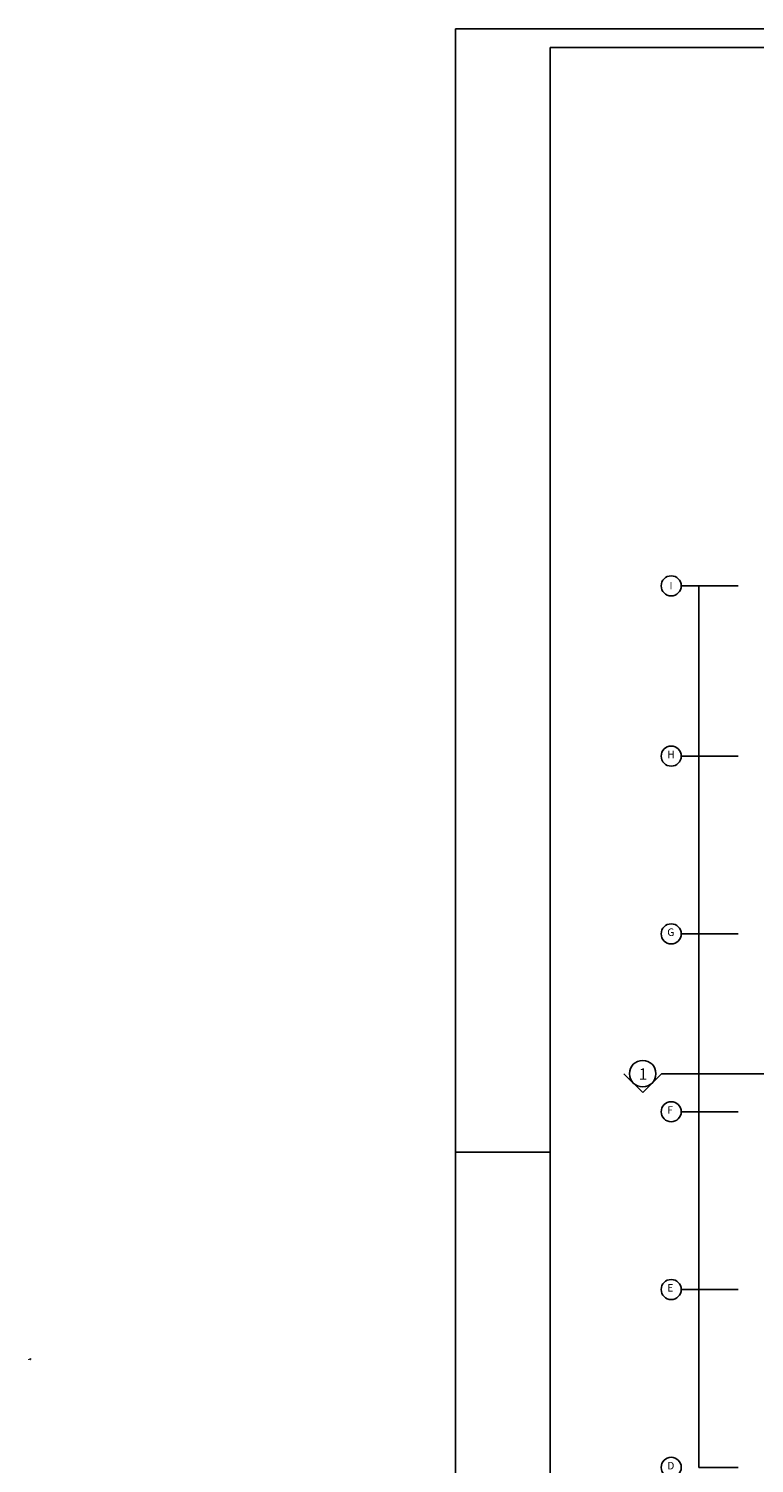
# Model space of a CAD drawing. Units: inches. Extents: x 124581 to 317790, y -42558 to 47777.
# Drawn here: x 124581 to 143760, y -19393 to 18526 of the extents above; entities that cross this region are included whole.
import ezdxf

# ---------------------------------------------------------------- set-up
doc = ezdxf.new("R2010")
doc.units = ezdxf.units.IN
doc.header["$MEASUREMENT"] = 0
doc.linetypes.add('PHANTOM2', pattern=[1.25, 0.625, -0.125, 0.125, -0.125, 0.125, -0.125])
doc.layers.add('AM_8', color=1, linetype='Continuous', lineweight=25)
for name, color, linetype in [('CHEIO', 11, 'Continuous'), ('DIM', 3, 'Continuous'), ('HA', 9, 'Continuous'), ('LEG0', 3, 'Continuous'), ('LT', 3, 'Continuous')]:
    doc.layers.add(name, color=color, linetype=linetype)
doc.styles.add('LEGENDA2', font='swissl.ttf', dxfattribs={"width": 0.8})
doc.styles.add('STYLE1', font='romans.shx')
doc.dimstyles.new('ILHAVO', dxfattribs={"dimscale": 0, "dimtxt": 0.125, "dimasz": 0.18, "dimexe": 0.15, "dimexo": 0.15, "dimgap": 0.09, "dimtad": 0, "dimzin": 0, "dimdsep": 46, "dimtxsty": 'STYLE1', "dimblk1": 'ARCHTICK', "dimblk2": 'ARCHTICK', "dimsah": 1, "dimcen": 0, "dimdle": 0.13, "dimclrd": 1, "dimclre": 2, "dimadec": 0, "dimazin": 0, "dimtfac": 1, "dimtdec": 4, "dimtix": 1, "dimtofl": 0, "dimtmove": 1, "dimatfit": 3, "dimldrblk": 'ARCHTICK', "dimfxl": 1, "dimtolj": 1, "dimtzin": 0, "dimarcsym": 0})
pattern_1 = [(45, (124487.99467, -16661.68103), (-0.07954951, 0.07954951), []), (45, (124488.0477, -16661.68103), (-0.07954951, 0.07954951), [])]
pattern_2 = [(45, (124488.14467, -16661.68103), (-0.07954951, 0.07954951), []), (45, (124488.1977, -16661.68103), (-0.07954951, 0.07954951), [])]
pattern_3 = [(45, (124487.99467, -16666.38103), (-0.07954951, 0.07954951), []), (45, (124488.0477, -16666.38103), (-0.07954951, 0.07954951), [])]
pattern_4 = [(45, (124487.99467, -16671.08103), (-0.07954951, 0.07954951), []), (45, (124488.0477, -16671.08103), (-0.07954951, 0.07954951), [])]
pattern_5 = [(45, (124487.99467, -16675.78103), (-0.07954951, 0.07954951), []), (45, (124488.0477, -16675.78103), (-0.07954951, 0.07954951), [])]
pattern_6 = [(45, (124488.99467, -16661.68103), (-0.07954951, 0.07954951), []), (45, (124489.0477, -16661.68103), (-0.07954951, 0.07954951), [])]
pattern_7 = [(315, (124488.99467, -16621.53282), (-0.07954951, -0.07954951), []), (315, (124489.0477, -16621.53282), (-0.07954951, -0.07954951), [])]

# ---------------------------------------------------------------- blocks, each defined once
blk = doc.blocks.new('_ARCHTICK')
at = {"color": 0, "linetype": 'ByBlock', "ltscale": 0.3, "const_width": 0.15}
blk.add_lwpolyline([(-0.5, -0.5), (0.5, 0.5)], dxfattribs=at)
blk = doc.blocks.new('*D1034')
at = {"layer": 'Defpoints', "color": 0}
for p in [(143335, -700), (142291, -5400), (143335, -5400)]:
    blk.add_point(p, dxfattribs=at)
at = {"layer": 'DIM', "color": 1, "linetype": 'Continuous', "lineweight": -2}
for p, q in [((142291, -700), (142291, -3050)), ((142291, -5400), (142291, -3051))]:
    blk.add_line(p, q, dxfattribs=at)
at = {"layer": 'DIM', "color": 2, "linetype": 'Continuous', "lineweight": -2}
blk.add_line((143335, -5400), (142291, -5400), dxfattribs=at)
at = {"layer": 'DIM', "color": 1, "lineweight": -2, "xscale": 0.18, "yscale": 0.18, "zscale": 0.18}
for p, rotation in [((142291, -700), 90), ((142291, -5400), 270)]:
    blk.add_blockref('_ARCHTICK', p, dxfattribs=dict(at, rotation=rotation))
at = {"layer": 'DIM', "color": 0, "insert": (142291, -3050), "char_height": 0.125, "attachment_point": 5, "rotation": 90, "style": 'STYLE1'}
blk.add_mtext('\\A1;4700.00', dxfattribs=at)
blk = doc.blocks.new('*D1036')
at = {"layer": 'Defpoints', "color": 0}
for p in [(143335, 3800), (142291, -700), (143335, -700)]:
    blk.add_point(p, dxfattribs=at)
at = {"layer": 'DIM', "color": 2, "linetype": 'Continuous', "lineweight": -2}
for p, q in [((143335, 3800), (142291, 3800)), ((143335, -700), (142291, -700))]:
    blk.add_line(p, q, dxfattribs=at)
at = {"layer": 'DIM', "color": 1, "linetype": 'Continuous', "lineweight": -2}
for p, q in [((142291, 3800), (142291, 1550)), ((142291, -700), (142291, 1549))]:
    blk.add_line(p, q, dxfattribs=at)
at = {"layer": 'DIM', "color": 1, "lineweight": -2, "xscale": 0.18, "yscale": 0.18, "zscale": 0.18}
for p, rotation in [((142291, 3800), 90), ((142291, -700), 270)]:
    blk.add_blockref('_ARCHTICK', p, dxfattribs=dict(at, rotation=rotation))
at = {"layer": 'DIM', "color": 0, "insert": (142291, 1550), "char_height": 0.125, "attachment_point": 5, "rotation": 90, "style": 'STYLE1'}
blk.add_mtext('\\A1;4500.00', dxfattribs=at)
blk = doc.blocks.new('*D1040')
at = {"layer": 'Defpoints', "color": 0}
for p in [(143335, -10100), (142291, -14800), (143335, -14800)]:
    blk.add_point(p, dxfattribs=at)
at = {"layer": 'DIM', "color": 1, "linetype": 'Continuous', "lineweight": -2}
for p, q in [((142291, -10100), (142291, -12450)), ((142291, -14800), (142291, -12451))]:
    blk.add_line(p, q, dxfattribs=at)
at = {"layer": 'DIM', "color": 2, "linetype": 'Continuous', "lineweight": -2}
blk.add_line((143335, -14800), (142291, -14800), dxfattribs=at)
at = {"layer": 'DIM', "color": 1, "lineweight": -2, "xscale": 0.18, "yscale": 0.18, "zscale": 0.18}
for p, rotation in [((142291, -10100), 90), ((142291, -14800), 270)]:
    blk.add_blockref('_ARCHTICK', p, dxfattribs=dict(at, rotation=rotation))
at = {"layer": 'DIM', "color": 0, "insert": (142291, -12450), "char_height": 0.125, "attachment_point": 5, "rotation": 90, "style": 'STYLE1'}
blk.add_mtext('\\A1;4700.00', dxfattribs=at)
blk = doc.blocks.new('*D1041')
at = {"layer": 'Defpoints', "color": 0}
for p in [(143335, -5400), (142291, -10100), (143335, -10100)]:
    blk.add_point(p, dxfattribs=at)
at = {"layer": 'DIM', "color": 1, "linetype": 'Continuous', "lineweight": -2}
for p, q in [((142291, -5400), (142291, -7750)), ((142291, -10100), (142291, -7751))]:
    blk.add_line(p, q, dxfattribs=at)
at = {"layer": 'DIM', "color": 2, "linetype": 'Continuous', "lineweight": -2}
blk.add_line((143335, -10100), (142291, -10100), dxfattribs=at)
at = {"layer": 'DIM', "color": 1, "lineweight": -2, "xscale": 0.18, "yscale": 0.18, "zscale": 0.18}
for p, rotation in [((142291, -5400), 90), ((142291, -10100), 270)]:
    blk.add_blockref('_ARCHTICK', p, dxfattribs=dict(at, rotation=rotation))
at = {"layer": 'DIM', "color": 0, "insert": (142291, -7750), "char_height": 0.125, "attachment_point": 5, "rotation": 90, "style": 'STYLE1'}
blk.add_mtext('\\A1;4700.00', dxfattribs=at)
blk = doc.blocks.new('*D1042')
at = {"layer": 'Defpoints', "color": 0}
for p in [(143335, -14800), (142291, -19500), (143335, -19500)]:
    blk.add_point(p, dxfattribs=at)
at = {"layer": 'DIM', "color": 1, "linetype": 'Continuous', "lineweight": -2}
for p, q in [((142291, -14800), (142291, -17150)), ((142291, -19500), (142291, -17151))]:
    blk.add_line(p, q, dxfattribs=at)
at = {"layer": 'DIM', "color": 2, "linetype": 'Continuous', "lineweight": -2}
blk.add_line((143335, -19500), (142291, -19500), dxfattribs=at)
at = {"layer": 'DIM', "color": 1, "lineweight": -2, "xscale": 0.18, "yscale": 0.18, "zscale": 0.18}
for p, rotation in [((142291, -14800), 90), ((142291, -19500), 270)]:
    blk.add_blockref('_ARCHTICK', p, dxfattribs=dict(at, rotation=rotation))
at = {"layer": 'DIM', "color": 0, "insert": (142291, -17150), "char_height": 0.125, "attachment_point": 5, "rotation": 90, "style": 'STYLE1'}
blk.add_mtext('\\A1;4700.00', dxfattribs=at)

msp = doc.modelspace()

# ---------------------------------------------------------------- hatches: boundary and pattern name
at = {"layer": 'AM_8', "linetype": 'Continuous', "true_color": 0xcb9061, "transparency": 33554472}
h = msp.add_hatch(dxfattribs=at)
h.set_pattern_fill('ANSI32', color=33, angle=45, style=0)
h.set_pattern_definition([(90, (124487.99467, -16661.68103), (-0.375, 0), []), (90, (124488.11967, -16661.55603), (-0.375, 0), [])])
h.paths.add_polyline_path([(124618.4915, -16625.57018), (124613.7415, -16625.03989), (124613.7415, -16626.25693), (124618.4915, -16626.25693)])
h.paths.add_polyline_path([(124618.6415, -16625.58693), (124618.4915, -16625.57018), (124618.4915, -16626.25693), (124618.6415, -16626.25693)])
at = {"layer": 'CHEIO', "linetype": 'Continuous'}
h = msp.add_hatch(dxfattribs=at)
h.set_pattern_fill('ANSI32', color=256, scale=0.3, style=0)
h.set_pattern_definition(pattern_3)
h.paths.add_polyline_path([(124581.0165, -16637.03193), (124580.8665, -16637.03193), (124580.8665, -16641.48193), (124581.0165, -16641.48193)])
h = msp.add_hatch(dxfattribs=at)
h.set_pattern_fill('ANSI32', color=256, scale=0.3, style=0)
h.set_pattern_definition(pattern_4)
h.paths.add_polyline_path([(124581.0165, -16641.73193), (124580.8665, -16641.73193), (124580.8665, -16646.18193), (124581.0165, -16646.18193)])
h = msp.add_hatch(dxfattribs=at)
h.set_pattern_fill('ANSI32', color=256, scale=0.3, style=0)
h.set_pattern_definition(pattern_5)
h.paths.add_polyline_path([(124581.0165, -16646.43193), (124580.8665, -16646.43193), (124580.8665, -16650.88193), (124581.0165, -16650.88193)])
h = msp.add_hatch(dxfattribs=at)
h.set_pattern_fill('ANSI32', color=256, scale=0.3, style=0)
h.set_pattern_definition(pattern_3)
h.paths.add_polyline_path([(124581.1165, -16637.03193), (124581.0465, -16637.03193), (124581.0465, -16641.48193), (124581.1165, -16641.48193)])
h = msp.add_hatch(dxfattribs=at)
h.set_pattern_fill('ANSI32', color=256, scale=0.3, style=0)
h.set_pattern_definition(pattern_4)
h.paths.add_polyline_path([(124581.1165, -16641.73193), (124581.0465, -16641.73193), (124581.0465, -16646.18193), (124581.1165, -16646.18193)])
h = msp.add_hatch(dxfattribs=at)
h.set_pattern_fill('ANSI32', color=256, scale=0.3, style=0)
h.set_pattern_definition(pattern_5)
h.paths.add_polyline_path([(124581.1165, -16646.43193), (124581.0465, -16646.43193), (124581.0465, -16650.88193), (124581.1165, -16650.88193)])
h = msp.add_hatch(dxfattribs=at)
h.set_pattern_fill('ANSI32', color=256, scale=0.3, style=0)
h.set_pattern_definition(pattern_6)
h.paths.add_polyline_path([(124584.5065, -16639.11693), (124584.5065, -16639.18693), (124584.5765, -16639.18693), (124584.5765, -16638.92693), (124584.5065, -16638.92693), (124584.5065, -16639.04693), (124582.7715, -16639.04693), (124582.7715, -16639.11693)])
h = msp.add_hatch(dxfattribs=at)
h.set_pattern_fill('ANSI32', color=256, scale=0.3, style=0)
h.set_pattern_definition(pattern_6)
h.paths.add_polyline_path([(124582.7715, -16640.04693), (124582.7715, -16640.11693), (124584.5765, -16640.11693), (124584.5765, -16639.92693), (124584.5065, -16639.92693), (124584.5065, -16640.04693)])
h = msp.add_hatch(dxfattribs=at)
h.set_pattern_fill('ANSI32', color=256, scale=0.3, style=0)
h.set_pattern_definition([(315, (124487.99467, -16621.53282), (-0.07954951, -0.07954951), []), (315, (124488.0477, -16621.53282), (-0.07954951, -0.07954951), [])])
h.paths.add_polyline_path([(124585.8715, -16645.16693), (124585.0765, -16645.16693), (124585.0765, -16646.18193), (124585.0665, -16646.18193), (124585.0065, -16646.18193), (124585.0065, -16645.16693), (124582.7715, -16645.16693), (124582.7715, -16645.09693), (124584.5065, -16645.09693), (124584.5065, -16645.02693), (124584.5765, -16645.02693), (124584.5765, -16645.09693), (124585.8715, -16645.09693)])
h.paths.add_polyline_path([(124585.8765, -16643.41693), (124585.8065, -16643.41693), (124585.8065, -16641.66193), (124585.8765, -16641.66193)])
h = msp.add_hatch(dxfattribs=at)
h.set_pattern_fill('ANSI32', color=256, scale=0.3, style=0)
h.set_pattern_definition(pattern_7)
h.paths.add_polyline_path([(124582.7715, -16643.16693), (124582.7715, -16643.09693), (124584.5765, -16643.09693), (124584.5765, -16643.28693), (124584.5065, -16643.28693), (124584.5065, -16643.16693)])
h = msp.add_hatch(dxfattribs=at)
h.set_pattern_fill('ANSI32', color=256, scale=0.3, style=0)
h.set_pattern_definition(pattern_7)
h.paths.add_polyline_path([(124584.5065, -16644.09693), (124584.5065, -16644.02693), (124584.5765, -16644.02693), (124584.5765, -16644.28693), (124584.5065, -16644.28693), (124584.5065, -16644.16693), (124582.7715, -16644.16693), (124582.7715, -16644.09693)])
h = msp.add_hatch(dxfattribs=at)
h.set_pattern_fill('ANSI32', color=256, scale=0.3, style=0)
h.set_pattern_definition(pattern_1)
h.paths.add_polyline_path([(124584.9615, -16651.92193), (124584.4876, -16651.92193), (124584.4876, -16651.99193), (124584.9615, -16651.99193), (124584.9615, -16653.23193), (124585.0665, -16653.23193), (124585.0715, -16653.23193), (124585.0715, -16651.13193), (124585.0665, -16651.13193), (124584.9615, -16651.13193)])
h = msp.add_hatch(dxfattribs=at)
h.set_pattern_fill('ANSI32', color=256, scale=0.3, style=0)
h.set_pattern_definition(pattern_2)
h.paths.add_polyline_path([(124589.27359, -16632.33693), (124589.2065, -16632.33693), (124589.2065, -16633.33693), (124589.27359, -16633.33693)])
h = msp.add_hatch(dxfattribs=at)
h.set_pattern_fill('ANSI32', color=256, scale=0.3, style=0)
h.set_pattern_definition(pattern_2)
h.paths.add_polyline_path([(124590.10359, -16633.33693), (124590.17067, -16633.33693), (124590.17067, -16632.33193), (124590.10359, -16632.33193)])
h = msp.add_hatch(dxfattribs=at)
h.set_pattern_fill('ANSI32', color=256, scale=0.3, style=0)
h.set_pattern_definition(pattern_1)
h.paths.add_polyline_path([(124594.7165, -16653.29193), (124594.7165, -16653.23193), (124594.7165, -16653.22193), (124593.5315, -16653.22193), (124593.5315, -16653.29193), (124593.8565, -16653.29193), (124593.8565, -16653.93012), (124593.9265, -16653.93012), (124593.9265, -16653.29193)])
h = msp.add_hatch(dxfattribs=at)
h.set_pattern_fill('ANSI32', color=256, scale=0.3, style=0)
h.set_pattern_definition(pattern_1)
h.paths.add_polyline_path([(124594.8615, -16654.82193), (124593.9265, -16654.82193), (124593.9265, -16654.77193), (124593.8565, -16654.77193), (124593.8565, -16654.89193), (124594.8615, -16654.89193), (124594.8615, -16655.78193), (124594.9665, -16655.78193), (124594.9715, -16655.78193), (124594.9715, -16653.48193), (124594.9665, -16653.48193), (124594.8615, -16653.48193)])
h = msp.add_hatch(dxfattribs=at)
h.set_pattern_fill('ANSI32', color=256, scale=0.3, style=0)
h.set_pattern_definition(pattern_1)
h.paths.add_polyline_path([(124604.7115, -16660.48193), (124604.4165, -16660.48193), (124604.4165, -16660.55193), (124606.3665, -16660.55193), (124606.3665, -16660.48193), (124604.8215, -16660.48193), (124604.8215, -16660.35193), (124604.7115, -16660.35193)])
h.paths.add_polyline_path([(124604.4165, -16660.58193), (124604.4165, -16660.73193), (124606.3665, -16660.73193), (124606.3665, -16660.58193)])
h = msp.add_hatch(dxfattribs=at)
h.set_pattern_fill('ANSI32', color=256, scale=0.3, style=0)
h.set_pattern_definition([(45, (124478.49467, -16661.68103), (-0.07954951, 0.07954951), []), (45, (124478.5477, -16661.68103), (-0.07954951, 0.07954951), [])])
h.paths.add_polyline_path([(124613.6165, -16653.23193), (124609.1165, -16653.23193), (124609.1165, -16653.30193), (124613.6165, -16653.30193)])
h.paths.add_polyline_path([(124613.6165, -16653.33193), (124609.1165, -16653.33193), (124609.1165, -16653.48193), (124613.6165, -16653.48193)])
h = msp.add_hatch(dxfattribs=at)
h.set_pattern_fill('ANSI32', color=256, scale=0.3, style=0)
h.set_pattern_definition(pattern_1)
h.paths.add_polyline_path([(124614.9915, -16627.83193), (124614.9915, -16627.70693), (124613.8915, -16627.70693), (124613.8915, -16627.83193)])
h.paths.add_polyline_path([(124614.9915, -16627.70693), (124614.9915, -16627.58193), (124613.8915, -16627.58193), (124613.8915, -16627.70693)])
h = msp.add_hatch(dxfattribs=at)
h.set_pattern_fill('ANSI32', color=256, scale=0.3, style=0)
h.set_pattern_definition([(45, (124487.99467, -16661.68103), (-0.07954951, 0.07954951), []), (45, (124488.0477, -16661.68103), (-0.07954951, 0.07954951), [])])
h.paths.add_polyline_path([(124618.3665, -16627.70693), (124618.3665, -16627.58193), (124617.2365, -16627.58193), (124617.2365, -16627.70693)])
h.paths.add_polyline_path([(124618.3665, -16627.83193), (124618.3665, -16627.70693), (124617.2365, -16627.70693), (124617.2365, -16627.83193)])
h = msp.add_hatch(dxfattribs=at)
h.set_pattern_fill('ANSI32', color=256, scale=0.3, style=0)
h.set_pattern_definition(pattern_1)
h.paths.add_polyline_path([(124623.1165, -16632.08234), (124618.6165, -16632.08234), (124618.6165, -16632.23234), (124623.1165, -16632.23234)])
h.paths.add_polyline_path([(124623.1165, -16632.26234), (124618.6165, -16632.26234), (124618.6165, -16632.33234), (124623.1165, -16632.33234)])
h = msp.add_hatch(dxfattribs=at)
h.set_pattern_fill('ANSI32', color=256, scale=0.3, style=0)
h.set_pattern_definition(pattern_1)
h.paths.add_polyline_path([(124627.8665, -16632.08193), (124623.3665, -16632.08193), (124623.3665, -16632.23193), (124627.8665, -16632.23193)])
h.paths.add_polyline_path([(124627.8665, -16632.26193), (124623.3665, -16632.26193), (124623.3665, -16632.33193), (124627.8665, -16632.33193)])
h = msp.add_hatch(dxfattribs=at)
h.set_pattern_fill('ANSI32', color=256, scale=0.3, style=0)
h.set_pattern_definition(pattern_1)
h.paths.add_polyline_path([(124632.6165, -16632.08193), (124628.1165, -16632.08193), (124628.1165, -16632.23193), (124632.6165, -16632.23193)])
h.paths.add_polyline_path([(124632.6165, -16632.26193), (124628.1165, -16632.26193), (124628.1165, -16632.33193), (124632.6165, -16632.33193)])
h = msp.add_hatch(dxfattribs=at)
h.set_pattern_fill('ANSI32', color=256, scale=0.3, style=0)
h.set_pattern_definition(pattern_1)
h.paths.add_polyline_path([(124636.1665, -16653.23193), (124632.8665, -16653.23193), (124632.8665, -16653.30193), (124636.1665, -16653.30193)])
h.paths.add_polyline_path([(124636.1665, -16653.33193), (124632.8665, -16653.33193), (124632.8665, -16653.48193), (124636.1665, -16653.48193)])
h = msp.add_hatch(dxfattribs=at)
h.set_pattern_fill('ANSI32', color=256, scale=0.3, style=0)
h.set_pattern_definition(pattern_1)
h.paths.add_polyline_path([(124636.2665, -16636.78193), (124636.4165, -16636.78193), (124636.4165, -16632.33193), (124636.2665, -16632.33193)])
h.paths.add_polyline_path([(124636.2365, -16632.33193), (124636.1665, -16632.33193), (124636.1665, -16632.33193), (124636.1665, -16636.78193), (124636.2365, -16636.78193)])
at = {"layer": 'HA', "linetype": 'Continuous'}
h = msp.add_hatch(dxfattribs=at)
h.set_pattern_fill('ANSI31', color=256, scale=0.2, style=0)
h.set_pattern_definition([(45, (124492.74467, -16661.681033), (-0.0176776695, 0.0176776695), [])])
h.paths.add_polyline_path([(124599.7165, -16627.83193), (124599.7165, -16627.58193), (124599.4665, -16627.58193), (124599.4665, -16627.83193)])
h.paths.add_polyline_path([(124604.4165, -16627.83193), (124604.4165, -16627.58193), (124604.1665, -16627.58193), (124604.1665, -16627.83193)])
h.paths.add_polyline_path([(124609.1665, -16627.83193), (124609.1665, -16627.58193), (124608.9165, -16627.58193), (124608.9165, -16627.83193)])
h.paths.add_polyline_path([(124613.8665, -16627.83193), (124613.8665, -16627.58193), (124613.6165, -16627.58193), (124613.6165, -16627.83193)])
h.paths.add_polyline_path([(124618.6165, -16627.83193), (124618.6165, -16627.58193), (124618.3665, -16627.58193), (124618.3665, -16627.83193)])
h.paths.add_polyline_path([(124618.6165, -16632.08193), (124618.3665, -16632.08193), (124618.3665, -16632.58193), (124618.6165, -16632.58193)])
h.paths.add_polyline_path([(124613.6165, -16632.58193), (124613.8665, -16632.58193), (124613.8665, -16632.08193), (124613.6165, -16632.08193)])
h.paths.add_polyline_path([(124608.9165, -16632.58193), (124609.1665, -16632.58193), (124609.1665, -16632.08193), (124608.9165, -16632.08193)])
h.paths.add_polyline_path([(124604.4165, -16632.08193), (124604.1665, -16632.08193), (124604.1665, -16632.58193), (124604.4165, -16632.58193)])
h.paths.add_polyline_path([(124599.7165, -16632.33193), (124599.7165, -16632.08193), (124599.4665, -16632.08193), (124599.4665, -16632.33193)])
h.paths.add_polyline_path([(124599.7165, -16637.03193), (124599.7165, -16636.78193), (124599.4665, -16636.78193), (124599.4665, -16637.03193)])
h.paths.add_polyline_path([(124599.7165, -16641.73193), (124599.7165, -16641.48193), (124599.4665, -16641.48193), (124599.4665, -16641.73193)])
h.paths.add_polyline_path([(124599.7165, -16646.18193), (124599.4665, -16646.18193), (124599.4665, -16646.43193), (124599.7165, -16646.43193)])
at = {"layer": 'LEG0', "linetype": 'Continuous'}
h = msp.add_hatch(color=252, dxfattribs=at)
h.paths.add_polyline_path([(124652.6084, -16654.34617), (124652.67287, -16654.48431), (124652.67287, -16653.29376), (124652.84477, -16653.29376), (124652.84477, -16653.42269), (124653.10263, -16653.42269), (124653.10263, -16653.2293), (124652.67287, -16653.2293), (124652.67287, -16653.03591), (124652.41501, -16653.03591), (124652.41501, -16653.2293), (124651.29763, -16653.2293), (124651.29763, -16653.29376), (124652.41501, -16653.29376), (124652.41501, -16653.93176), (124652.47947, -16654.0699), (124652.47947, -16653.29376), (124652.6084, -16653.29376)])
h.paths.add_polyline_path([(124652.6084, -16653.2293), (124652.6084, -16653.10037), (124652.47947, -16653.10037), (124652.47947, -16653.2293)], flags=17)
h.paths.add_polyline_path([(124651.55549, -16654.84139), (124652.22298, -16654.84139), (124651.72136, -16653.7665), (124652.22298, -16653.7665), (124652.22298, -16653.68055), (124651.55549, -16653.68055)])
h.paths.add_polyline_path([(124651.55549, -16653.68055), (124651.66219, -16653.68055), (124651.66219, -16653.42237), (124651.29763, -16653.42237), (124651.29763, -16653.84386)], flags=17)
h.paths.add_polyline_path([(124650.95383, -16654.68128), (124651.06127, -16654.68128), (124651.06127, -16653.99357), (124650.95383, -16653.99357)])
at = {"layer": 'LT'}
h = msp.add_hatch(color=256, dxfattribs=at)
h.paths.add_polyline_path([(124586.20398, -16630.98096, 0.4142135624), (124586.11023, -16630.88721), (124586.11023, -16630.98096)])
h.paths.add_polyline_path([(124586.11023, -16630.98096), (124586.01648, -16630.98096, 0.4142135624), (124586.11023, -16631.07471)])
h = msp.add_hatch(color=256, dxfattribs=at)
h.paths.add_polyline_path([(124588.12747, -16657.53145, 0.4142135624), (124588.03372, -16657.4377), (124588.03372, -16657.53145)])
h.paths.add_polyline_path([(124588.03372, -16657.53145), (124587.93997, -16657.53145, 0.4142135624), (124588.03372, -16657.6252)])
h = msp.add_hatch(color=256, dxfattribs=at)
h.paths.add_polyline_path([(124601.09455, -16634.327, 0.4142135624), (124601.0008, -16634.23325), (124601.0008, -16634.327)])
h.paths.add_polyline_path([(124601.0008, -16634.327), (124600.90705, -16634.327, 0.4142135624), (124601.0008, -16634.42075)])
h = msp.add_hatch(color=256, dxfattribs=at)
h.paths.add_polyline_path([(124601.62748, -16648.29953, 0.4142135624), (124601.53373, -16648.20578), (124601.53373, -16648.29953)])
h.paths.add_polyline_path([(124601.53373, -16648.29953), (124601.43998, -16648.29953, 0.4142135624), (124601.53373, -16648.39328)])
h = msp.add_hatch(color=256, dxfattribs=at)
h.paths.add_polyline_path([(124603.60772, -16630.98096, 0.4142135624), (124603.51397, -16630.88721), (124603.51397, -16630.98096)])
h.paths.add_polyline_path([(124603.51397, -16630.98096), (124603.42022, -16630.98096, 0.4142135624), (124603.51397, -16631.07471)])
h = msp.add_hatch(color=256, dxfattribs=at)
h.paths.add_polyline_path([(124611.86055, -16630.98096, 0.4142135624), (124611.7668, -16630.88721), (124611.7668, -16630.98096)])
h.paths.add_polyline_path([(124611.7668, -16630.98096), (124611.67305, -16630.98096, 0.4142135624), (124611.7668, -16631.07471)])
h = msp.add_hatch(color=256, dxfattribs=at)
h.paths.add_polyline_path([(124615.00886, -16634.44991, 0.4142135624), (124614.91511, -16634.35616), (124614.91511, -16634.44991)])
h.paths.add_polyline_path([(124614.91511, -16634.44991), (124614.82136, -16634.44991, 0.4142135624), (124614.91511, -16634.54366)])
h = msp.add_hatch(color=256, dxfattribs=at)
h.paths.add_polyline_path([(124615.00886, -16648.29953, 0.4142135624), (124614.91511, -16648.20578), (124614.91511, -16648.29953)])
h.paths.add_polyline_path([(124614.91511, -16648.29953), (124614.82136, -16648.29953, 0.4142135624), (124614.91511, -16648.39328)])
h = msp.add_hatch(color=256, dxfattribs=at)
h.paths.add_polyline_path([(124615.00886, -16651.60608, 0.4142135624), (124614.91511, -16651.51233), (124614.91511, -16651.60608)])
h.paths.add_polyline_path([(124614.91511, -16651.60608), (124614.82136, -16651.60608, 0.4142135624), (124614.91511, -16651.69983)])
h = msp.add_hatch(color=256, dxfattribs=at)
h.paths.add_polyline_path([(124616.03445, -16630.98096, 0.4142135624), (124615.9407, -16630.88721), (124615.9407, -16630.98096)])
h.paths.add_polyline_path([(124615.9407, -16630.98096), (124615.84695, -16630.98096, 0.4142135624), (124615.9407, -16631.07471)])
h = msp.add_hatch(color=256, dxfattribs=at)
h.paths.add_polyline_path([(124616.93656, -16654.02026, 0.4142135624), (124616.84281, -16653.92651), (124616.84281, -16654.02026)])
h.paths.add_polyline_path([(124616.84281, -16654.02026), (124616.74906, -16654.02026, 0.4142135624), (124616.84281, -16654.11401)])
h = msp.add_hatch(color=256, dxfattribs=at)
h.paths.add_polyline_path([(124636.98516, -16647.68288, 0.4142135624), (124636.89141, -16647.58913), (124636.89141, -16647.68288)])
h.paths.add_polyline_path([(124636.89141, -16647.68288), (124636.79766, -16647.68288, 0.4142135624), (124636.89141, -16647.77663)])

# ---------------------------------------------------------------- linework, layer by layer
at = {"layer": 'DIM', "color": 1, "linetype": 'Continuous'}
for p, q in [((141829.55784, 3799.78861), (143123.68244, 3799.78861)), ((141829.5574, -700.21139), (143123.682, -700.21139)), ((141829.5574, -5400.21139), (143123.682, -5400.21139)), ((141829.5574, -10100.21139), (143123.682, -10100.21139)), ((141829.5574, -14800.21139), (143123.682, -14800.21139))]:
    msp.add_line(p, q, dxfattribs=at)
at = {"layer": 'DIM', "color": 2, "linetype": 'Continuous'}
for centre in [(141564.21279, 3799.78861), (141564.21236, -700.21139), (141564.21236, -5400.21139), (141564.21236, -10100.21139), (141564.21236, -14800.21139), (141564.21236, -19500.21139)]:
    msp.add_circle(centre, 265.34504, dxfattribs=at)
at = {"layer": 'LEG0', "color": 4}
for p, q in [((135866.17841, -40873.74583), (135866.17841, 18526.25417)), ((135866.17841, 18526.25417), (226089.67099, 18526.25417)), ((135866.17841, -11173.74583), (138366.17841, -11173.74583))]:
    msp.add_line(p, q, dxfattribs=at)
at = {"layer": 'LEG0', "color": 5}
for p, q in [((138366.17841, -40373.74583), (138366.17841, 18026.25417)), ((138366.17841, 18026.25417), (225589.67099, 18026.25417))]:
    msp.add_line(p, q, dxfattribs=at)
at = {"layer": 'LT', "color": 4, "linetype": 'Continuous'}
for p in [(140314.91095, -9094.50269), (141304.86044, -9094.50269)]:
    msp.add_line(p, (140809.88569, -9589.47743), dxfattribs=at)
at = {"layer": 'LT', "color": 4, "linetype": 'PHANTOM2', "ltscale": 1.5}
msp.add_line((144502.74839, -9094.50269), (141304.86044, -9094.50269), dxfattribs=at)
at = {"layer": 'LT', "color": 2, "linetype": 'Continuous'}
msp.add_circle((140809.88569, -9094.50269), 350, dxfattribs=at)

# ---------------------------------------------------------------- texts
at = {"layer": 'DIM', "color": 4, "linetype": 'Continuous', "style": 'LEGENDA2'}
for s, p in [('I', (141518.68295, 3703.18059)), ('H', (141458.77383, -755.28118)), ('G', (141458.77383, -5455.28118)), ('F', (141458.77383, -10155.28118)), ('E', (141458.77383, -14855.28118)), ('D', (141458.77383, -19555.28118))]:
    msp.add_text(s, height=200, dxfattribs=at).set_placement(p)
at = {"layer": 'LT', "color": 4, "linetype": 'Continuous', "style": 'LEGENDA2'}
msp.add_text('1', height=300, dxfattribs=at).set_placement((140704.44717, -9256.59458))

# ---------------------------------------------------------------- dimensions: what is measured, and where the dimension line sits
at = {"layer": 'DIM', "linetype": 'Continuous'}
for base, p1, p2, override, picture, middle in [((142291.25722, -700.21139), (143335.09476, 3799.78861), (143335.09432, -700.21139), {"dimscale": 1, "dimtih": 0}, '*D1036', (142291.25722, 1549.78861)), ((142291.25722, -5400.21139), (143335.09432, -700.21139), (143335.09432, -5400.21139), {"dimscale": 1, "dimtih": 0, "dimse1": 1}, '*D1034', (142291.25722, -3050.21139)), ((142291.25722, -10100.21139), (143335.09432, -5400.21139), (143335.09432, -10100.21139), {"dimscale": 1, "dimtih": 0, "dimse1": 1}, '*D1041', (142291.25722, -7750.21139)), ((142291.25722, -14800.21139), (143335.09432, -10100.21139), (143335.09432, -14800.21139), {"dimscale": 1, "dimtih": 0, "dimse1": 1}, '*D1040', (142291.25722, -12450.21139)), ((142291.25722, -19500.21139), (143335.09432, -14800.21139), (143335.09432, -19500.21139), {"dimscale": 1, "dimtih": 0, "dimse1": 1}, '*D1042', (142291.25722, -17150.21139))]:
    dim = msp.add_linear_dim(base=base, p1=p1, p2=p2, angle=90, dimstyle='ILHAVO', override=override, dxfattribs=at)
    dim.commit()
    dim.dimension.update_dxf_attribs({"geometry": picture, "text_midpoint": middle})

doc.saveas('drawing.dxf')
